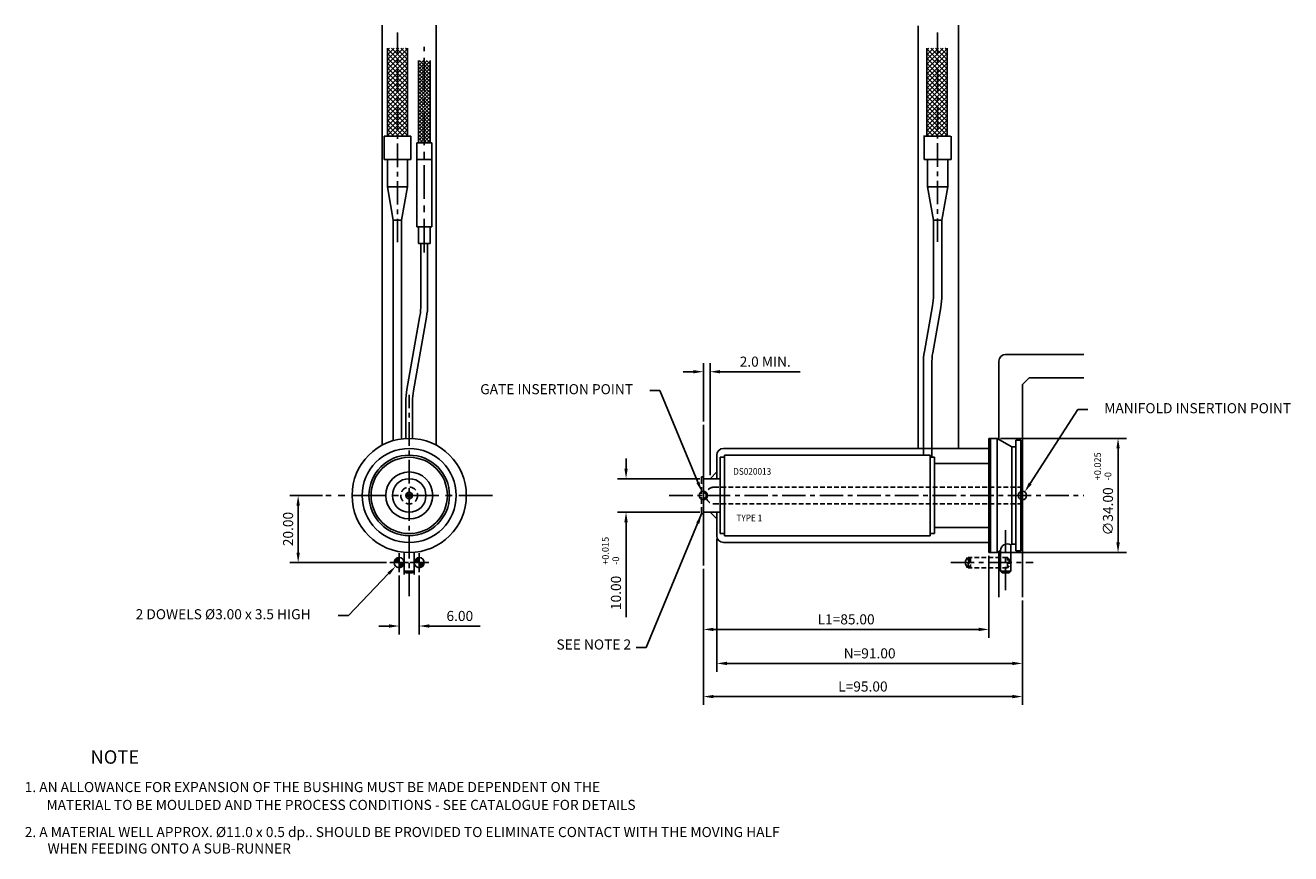
# Model space of a CAD drawing. Extents: x 377 to 753, y 303 to 549.
import ezdxf

# ---------------------------------------------------------------- set-up
doc = ezdxf.new("R2010")
doc.units = 0
doc.header["$LTSCALE"] = 8
doc.header["$MEASUREMENT"] = 0
doc.header["$PDMODE"] = 3
doc.linetypes.add('CENTER', pattern=[2, 1.25, -0.25, 0.25, -0.25])
doc.linetypes.add('HIDDEN', pattern=[0.375, 0.25, -0.125])
doc.layers.get('0').update_dxf_attribs({"linetype": 'CONTINUOUS'})
doc.layers.get('DEFPOINTS').update_dxf_attribs({"linetype": 'CONTINUOUS'})
for name, color, linetype in [('CENTRE', 3, 'CENTER'), ('DIMS', 4, 'CONTINUOUS'), ('M01', 1, 'CONTINUOUS'), ('M03', 2, 'HIDDEN'), ('M04', 7, 'CONTINUOUS'), ('TEXT', 2, 'CONTINUOUS')]:
    doc.layers.add(name, color=color, linetype=linetype)
doc.styles.get("Standard").update_dxf_attribs({"font": 'SIMPLEX'})
doc.dimstyles.new('DIM1', dxfattribs={"dimtxt": 3, "dimasz": 3, "dimexe": 2.5, "dimexo": 1, "dimgap": 1.5, "dimtad": 3, "dimlfac": 0.2, "dimrnd": 0.01, "dimzin": 1, "dimtxsty": 'STANDARD', "dimcen": -1.7, "dimdle": 1.25, "dimclrd": 4, "dimclre": 4, "dimclrt": 2, "dimazin": 3, "dimtp": 0.05, "dimtfac": 0.7, "dimtofl": 0, "dimtmove": 0, "dimatfit": 3, "dimtvp": 1.5, "dimtolj": 1, "dimtzin": 1})
doc.dimstyles.new('DIM1$7', dxfattribs={"dimtxt": 3, "dimasz": 3, "dimexe": 2.5, "dimexo": 1, "dimgap": 1.5, "dimtad": 0, "dimrnd": 0.01, "dimzin": 1, "dimtxsty": 'STANDARD', "dimcen": -1.7, "dimdle": 1.25, "dimclrd": 4, "dimclre": 4, "dimclrt": 2, "dimazin": 3, "dimtfac": 1, "dimtofl": 0, "dimtmove": 0, "dimatfit": 3, "dimtolj": 1, "dimtzin": 1})

# ---------------------------------------------------------------- blocks, each defined once
blk = doc.blocks.new('*D7')
at = {"color": 4, "linetype": 'BYBLOCK'}
for p, q in [((920.441311, 598.15042), (957.897932, 598.15042)), ((955.397932, 567.15042), (955.397932, 595.15042)), ((920.441311, 564.15042), (957.897932, 564.15042))]:
    blk.add_line(p, q, dxfattribs=at)
for points in [[(954.897932, 595.15042), (955.897932, 595.15042), (955.397932, 598.15042)], [(954.897932, 567.15042), (955.897932, 567.15042), (955.397932, 564.15042)]]:
    blk.add_solid(points, dxfattribs=at)
at = {"layer": 'DEFPOINTS', "color": 0, "linetype": 'BYBLOCK'}
for p in [(919.441311, 598.15042), (955.397932, 598.15042), (919.441311, 564.15042)]:
    blk.add_point(p, dxfattribs=at)
at = {"color": 2, "linetype": 'BYBLOCK', "insert": (952.397932, 576.411751), "char_height": 3, "attachment_point": 5, "rotation": 90}
blk.add_mtext('\\A1;∅34.00', dxfattribs=at)
blk = doc.blocks.new('*D6')
at = {"color": 4, "linetype": 'BYBLOCK'}
for p, q in [((762.380252, 557.345092), (762.380252, 539.774847)), ((768.380252, 557.345092), (768.380252, 539.774847)), ((759.380252, 542.274847), (756.380252, 542.274847)), ((771.380252, 542.274847), (786.523109, 542.274847))]:
    blk.add_line(p, q, dxfattribs=at)
for points in [[(759.380252, 542.774847), (759.380252, 541.774847), (762.380252, 542.274847)], [(771.380252, 542.774847), (771.380252, 541.774847), (768.380252, 542.274847)]]:
    blk.add_solid(points, dxfattribs=at)
at = {"layer": 'DEFPOINTS', "color": 0, "linetype": 'BYBLOCK'}
for p in [(762.380252, 558.345092), (768.380252, 558.345092), (768.380252, 542.274847)]:
    blk.add_point(p, dxfattribs=at)
at = {"color": 2, "linetype": 'BYBLOCK', "insert": (780.451681, 545.274847), "char_height": 3, "attachment_point": 5}
blk.add_mtext('\\A1;6.00', dxfattribs=at)
blk = doc.blocks.new('*D5')
at = {"color": 4, "linetype": 'BYBLOCK'}
for p, q in [((739.563798, 581.15042), (729.822537, 581.15042)), ((732.322537, 578.15042), (732.322537, 564.15042)), ((758.574924, 561.15042), (729.822537, 561.15042))]:
    blk.add_line(p, q, dxfattribs=at)
for points in [[(731.822537, 578.15042), (732.822537, 578.15042), (732.322537, 581.15042)], [(731.822537, 564.15042), (732.822537, 564.15042), (732.322537, 561.15042)]]:
    blk.add_solid(points, dxfattribs=at)
at = {"layer": 'DEFPOINTS', "color": 0, "linetype": 'BYBLOCK'}
for p in [(740.563798, 581.15042), (732.322537, 561.15042), (759.574924, 561.15042)]:
    blk.add_point(p, dxfattribs=at)
at = {"color": 2, "linetype": 'BYBLOCK', "insert": (729.322537, 571.15042), "char_height": 3, "attachment_point": 5, "rotation": 90}
blk.add_mtext('\\A1;20.00', dxfattribs=at)
blk = doc.blocks.new('*D4')
at = {"color": 4, "linetype": 'BYBLOCK'}
for p, q in [((582.483377, 396.207742), (582.483377, 356.694866)), ((673.483377, 377.966107), (673.483377, 356.694866)), ((670.483377, 359.194866), (585.483377, 359.194866))]:
    blk.add_line(p, q, dxfattribs=at)
for points in [[(585.483377, 359.694866), (585.483377, 358.694866), (582.483377, 359.194866)], [(670.483377, 359.694866), (670.483377, 358.694866), (673.483377, 359.194866)]]:
    blk.add_solid(points, dxfattribs=at)
at = {"layer": 'DEFPOINTS', "color": 0, "linetype": 'BYBLOCK'}
for p in [(582.483377, 397.207742), (673.483377, 378.966107), (582.483377, 359.194866)]:
    blk.add_point(p, dxfattribs=at)
at = {"color": 2, "linetype": 'BYBLOCK', "insert": (627.983377, 362.194866), "char_height": 3, "attachment_point": 5}
blk.add_mtext('\\A1;N=91.00', dxfattribs=at)
blk = doc.blocks.new('*D3')
at = {"color": 4, "linetype": 'BYBLOCK'}
for p, q in [((578.483377, 387.36502), (578.483377, 346.821609)), ((673.483377, 377.966107), (673.483377, 346.821609)), ((581.483377, 349.321609), (670.483377, 349.321609))]:
    blk.add_line(p, q, dxfattribs=at)
for points in [[(581.483377, 349.821609), (581.483377, 348.821609), (578.483377, 349.321609)], [(670.483377, 349.821609), (670.483377, 348.821609), (673.483377, 349.321609)]]:
    blk.add_solid(points, dxfattribs=at)
at = {"layer": 'DEFPOINTS', "color": 0, "linetype": 'BYBLOCK'}
for p in [(578.483377, 388.36502), (673.483377, 378.966107), (673.483377, 349.321609)]:
    blk.add_point(p, dxfattribs=at)
at = {"color": 2, "linetype": 'BYBLOCK', "insert": (625.983377, 352.321609), "char_height": 3, "attachment_point": 5}
blk.add_mtext('\\A1;L=95.00', dxfattribs=at)
blk = doc.blocks.new('*D2')
at = {"color": 4, "linetype": 'BYBLOCK'}
for p, q in [((663.483377, 391.207742), (663.483377, 366.821609)), ((578.483377, 387.36502), (578.483377, 366.821609)), ((581.483377, 369.321609), (660.483377, 369.321609))]:
    blk.add_line(p, q, dxfattribs=at)
for points in [[(581.483377, 369.821609), (581.483377, 368.821609), (578.483377, 369.321609)], [(660.483377, 369.821609), (660.483377, 368.821609), (663.483377, 369.321609)]]:
    blk.add_solid(points, dxfattribs=at)
at = {"layer": 'DEFPOINTS', "color": 0, "linetype": 'BYBLOCK'}
for p in [(663.483377, 392.207742), (578.483377, 388.36502), (663.483377, 369.321609)]:
    blk.add_point(p, dxfattribs=at)
at = {"color": 2, "linetype": 'BYBLOCK', "insert": (620.983377, 372.321609), "char_height": 3, "attachment_point": 5}
blk.add_mtext('\\A1;L1=85.00', dxfattribs=at)
blk = doc.blocks.new('*D1')
at = {"color": 4, "linetype": 'BYBLOCK'}
for p, q in [((555.470415, 417.207742), (555.470415, 420.207742)), ((577.483377, 414.207742), (552.970415, 414.207742)), ((577.483377, 404.207742), (552.970415, 404.207742)), ((555.470415, 401.207742), (555.470415, 372.97428))]:
    blk.add_line(p, q, dxfattribs=at)
for points in [[(554.970415, 417.207742), (555.970415, 417.207742), (555.470415, 414.207742)], [(554.970415, 401.207742), (555.970415, 401.207742), (555.470415, 404.207742)]]:
    blk.add_solid(points, dxfattribs=at)
at = {"layer": 'DEFPOINTS', "color": 0, "linetype": 'BYBLOCK'}
for p in [(578.483377, 414.207742), (555.470415, 404.207742), (578.483377, 404.207742)]:
    blk.add_point(p, dxfattribs=at)
at = {"color": 2, "linetype": 'BYBLOCK', "insert": (552.470415, 380.188565), "char_height": 3, "attachment_point": 5, "rotation": 90}
blk.add_mtext('\\A1;10.00', dxfattribs=at)
blk = doc.blocks.new('*D0')
at = {"color": 4, "linetype": 'BYBLOCK'}
for p, q in [((578.483377, 431.192846), (578.483377, 448.553908)), ((580.483377, 415.207742), (580.483377, 448.553908)), ((575.483377, 446.053908), (572.483377, 446.053908)), ((583.483377, 446.053908), (607.340519, 446.053908))]:
    blk.add_line(p, q, dxfattribs=at)
for points in [[(575.483377, 446.553908), (575.483377, 445.553908), (578.483377, 446.053908)], [(583.483377, 446.553908), (583.483377, 445.553908), (580.483377, 446.053908)]]:
    blk.add_solid(points, dxfattribs=at)
at = {"layer": 'DEFPOINTS', "color": 0, "linetype": 'BYBLOCK'}
for p in [(580.483377, 446.053908), (578.483377, 430.192846), (580.483377, 414.207742)]:
    blk.add_point(p, dxfattribs=at)
at = {"color": 2, "linetype": 'BYBLOCK', "insert": (596.911948, 449.053908), "char_height": 3, "attachment_point": 5}
blk.add_mtext('\\A1;2.0 MIN.', dxfattribs=at)

msp = doc.modelspace()

# ---------------------------------------------------------------- hatches: boundary and pattern name
at = {"layer": 'M04'}
h = msp.add_hatch(dxfattribs=at)
h.set_pattern_fill('_U', color=256, angle=45, style=0, double=1, pattern_type=0)
h.set_pattern_definition([(45, (-294.6248, 75.3288), (-0.7071068, 0.7071068), []), (135, (-294.6248, 75.3288), (-0.7071068, -0.7071068), [])])
h.paths.add_polyline_path([(487.422, 542.424), (484.422, 542.424), (484.422, 516.208), (487.422, 516.208)])
h.paths.add_polyline_path([(490.422, 542.424), (487.422, 542.424), (487.422, 516.208), (490.422, 516.208)])
h = msp.add_hatch(dxfattribs=at)
h.set_pattern_fill('_U', color=256, scale=0.75, angle=45, style=0, double=1, pattern_type=0)
h.set_pattern_definition([(45, (579.96, 409.20774), (-0.53033, 0.53033), []), (135, (579.96, 409.20774), (-0.53033, -0.53033), [])])
h.paths.add_polyline_path([(495.399, 538.717), (493.649, 538.717), (493.649, 514.208), (495.399, 514.208)])
h.paths.add_polyline_path([(497.149, 538.717), (495.399, 538.717), (495.399, 514.208), (497.149, 514.208)])
h = msp.add_hatch(dxfattribs=at)
h.set_pattern_fill('_U', color=256, angle=45, style=0, double=1, pattern_type=0)
h.set_pattern_definition([(45, (-134.0138, 75.3288), (-0.7071068, 0.7071068), []), (135, (-134.0138, 75.3288), (-0.7071068, -0.7071068), [])])
h.paths.add_polyline_path([(648.033, 542.424), (645.033, 542.424), (645.033, 516.208), (648.033, 516.208)])
h.paths.add_polyline_path([(651.033, 542.424), (648.033, 542.424), (648.033, 516.208), (651.033, 516.208)])

# ---------------------------------------------------------------- linework, layer by layer
at = {"color": 4, "linetype": 'BYBLOCK'}
for p, q in [((565.52, 440.468), (562.52, 440.468)), ((576.855, 413.134), (565.52, 440.468)), ((675.783, 412.782), (689.948, 434.803)), ((689.948, 434.803), (692.948, 434.803)), ((484.807, 385.96), (472.814, 373.458)), ((472.814, 373.458), (469.814, 373.458))]:
    msp.add_line(p, q, dxfattribs=at)
for points in [[(577.317, 413.325), (576.393, 412.942), (578.005, 410.362)], [(675.362, 413.053), (676.203, 412.512), (674.16, 410.259)], [(484.446, 386.306), (485.168, 385.614), (486.884, 388.125)]]:
    msp.add_solid(points, dxfattribs=at)
at = {"layer": 'CENTRE', "ltscale": 0.7}
for p, q in [((487.422, 484.607), (487.422, 547.06)), ((648.233, 484.699), (648.233, 547.06)), ((490.922, 379.208), (490.922, 439.208)), ((568.316, 409.208), (691.8, 409.208)), ((668.483, 380.966), (668.483, 398.864)), ((652.112, 389.208), (676.675, 389.208))]:
    msp.add_line(p, q, dxfattribs=at)
at = {"layer": 'CENTRE'}
for p, q in [((495.399, 481.547), (495.399, 542.759)), ((515.739, 409.208), (466.106, 409.208))]:
    msp.add_line(p, q, dxfattribs=at)
at = {"layer": 'DEFPOINTS', "color": 0, "linetype": 'BYBLOCK'}
for p in [(578.005, 410.362), (674.16, 410.259), (486.884, 388.125)]:
    msp.add_point(p, dxfattribs=at)
at = {"layer": 'DIMS', "color": 4}
for p, q in [((487.922, 386.402), (487.922, 392.013)), ((493.922, 386.402), (493.922, 392.013)), ((485.117, 389.208), (490.728, 389.208)), ((491.117, 389.208), (496.728, 389.208))]:
    msp.add_line(p, q, dxfattribs=at)
at = {"layer": 'M01'}
for p, q in [((484.422, 516.208), (484.422, 542.424)), ((490.422, 516.208), (490.422, 542.424)), ((493.649, 514.208), (493.649, 538.717)), ((497.149, 514.208), (497.149, 538.717)), ((645.033, 516.208), (645.033, 542.424)), ((651.033, 516.208), (651.033, 542.424)), ((483.422, 509.208), (483.422, 516.208)), ((491.422, 516.208), (483.422, 516.208)), ((491.422, 509.208), (491.422, 516.208)), ((652.033, 516.208), (644.033, 516.208)), ((644.233, 509.208), (644.233, 516.208)), ((652.233, 509.208), (652.233, 516.208)), ((497.649, 514.208), (493.149, 514.208)), ((491.422, 509.208), (483.422, 509.208)), ((484.422, 501.132), (484.422, 509.208)), ((490.422, 501.132), (490.422, 509.208)), ((497.649, 509.208), (493.149, 509.208)), ((652.233, 509.208), (644.233, 509.208)), ((645.233, 501.132), (645.233, 509.208)), ((651.233, 501.132), (651.233, 509.208)), ((484.422, 501.132), (490.422, 501.132)), ((486.172, 491.208), (484.422, 501.132)), ((488.672, 491.208), (490.422, 501.132)), ((645.233, 501.132), (651.233, 501.132)), ((646.983, 491.208), (645.233, 501.132)), ((649.483, 491.208), (651.233, 501.132)), ((486.172, 425.531), (486.172, 491.208)), ((488.672, 491.208), (486.172, 491.208)), ((488.672, 426.058), (488.672, 491.208)), ((646.983, 468.908), (646.983, 491.208)), ((649.483, 491.208), (646.983, 491.208)), ((649.483, 468.908), (649.483, 491.208)), ((497.649, 489.208), (493.149, 489.208)), ((497.149, 484.208), (493.649, 484.208)), ((644.306, 452.084), (646.699, 465.652)), ((646.768, 451.65), (649.161, 465.218)), ((494.11, 462.694), (490.241, 440.753)), ((496.08, 462.347), (492.211, 440.406)), ((643.983, 421.208), (643.983, 448.394)), ((646.483, 420.571), (646.483, 448.394)), ((663.483, 425.708), (663.983, 426.208)), ((663.483, 425.708), (663.483, 409.208)), ((665.983, 426.208), (663.983, 426.208)), ((663.983, 392.208), (663.983, 426.208)), ((665.983, 426.208), (665.983, 409.208)), ((665.983, 426.208), (670.314, 423.708)), ((672.983, 425.708), (671.483, 425.708)), ((671.483, 425.708), (671.483, 409.208)), ((672.983, 425.708), (673.483, 425.208)), ((672.983, 392.708), (672.983, 425.708)), ((671.483, 423.708), (670.314, 423.708)), ((670.314, 394.708), (670.314, 423.708)), ((673.483, 425.208), (673.483, 393.208)), ((584.783, 420.571), (583.483, 420.571)), ((583.483, 420.571), (583.483, 397.845)), ((584.783, 421.208), (645.983, 421.208)), ((584.783, 421.208), (584.783, 397.208)), ((645.983, 421.208), (645.983, 397.208)), ((645.983, 420.571), (647.283, 420.571)), ((647.283, 420.571), (647.283, 397.845)), ((663.483, 409.208), (663.483, 392.708)), ((665.983, 392.208), (665.983, 409.208)), ((671.483, 392.708), (671.483, 409.208)), ((584.783, 397.845), (583.483, 397.845)), ((584.783, 397.208), (645.983, 397.208)), ((645.983, 397.845), (647.283, 397.845)), ((489.422, 392.274), (489.422, 386.708)), ((492.422, 392.274), (492.422, 386.708)), ((663.483, 392.708), (663.983, 392.208)), ((665.983, 392.208), (663.983, 392.208)), ((665.983, 392.208), (666.983, 392.785)), ((666.983, 392.785), (666.983, 386.708)), ((669.983, 394.517), (670.314, 394.708)), ((669.983, 394.517), (669.983, 386.708)), ((671.483, 394.708), (670.314, 394.708)), ((672.983, 392.708), (671.483, 392.708)), ((673.483, 393.208), (672.983, 392.708)), ((489.422, 386.708), (489.922, 386.208)), ((489.422, 386.708), (492.422, 386.708)), ((491.922, 386.208), (489.922, 386.208)), ((492.422, 386.708), (491.922, 386.208)), ((666.983, 386.708), (667.483, 386.208)), ((666.983, 386.708), (669.983, 386.708)), ((669.483, 386.208), (667.483, 386.208)), ((669.983, 386.708), (669.483, 386.208))]:
    msp.add_line(p, q, dxfattribs=at)
at = {"layer": 'M01', "ltscale": 0.7}
for p, q in [((493.149, 489.208), (493.149, 514.208)), ((497.649, 489.208), (497.649, 514.208)), ((493.649, 484.208), (493.649, 489.208)), ((497.149, 484.208), (497.149, 489.208)), ((494.399, 465.994), (494.399, 484.208)), ((496.399, 465.994), (496.399, 484.208)), ((489.922, 426.178), (489.922, 437.106)), ((491.922, 426.178), (491.922, 437.106)), ((647.283, 418.708), (663.483, 418.708)), ((578.483, 414.208), (583.483, 414.208)), ((578.483, 404.208), (583.483, 404.208)), ((647.283, 399.708), (663.483, 399.708))]:
    msp.add_line(p, q, dxfattribs=at)
at = {"layer": 'M01', "const_width": 1.5}
for points in [[(487.922, 389.958, 0.414214), (487.172, 389.208)], [(487.922, 388.458, 0.414214), (488.672, 389.208)], [(493.922, 389.958, 0.414214), (493.172, 389.208)], [(493.922, 388.458, 0.414214), (494.672, 389.208)]]:
    msp.add_lwpolyline(points, format="xyb", dxfattribs=at)
at = {"layer": 'M01'}
for centre, radius in [((490.922, 409.208), 17), ((490.922, 409.208), 12), ((490.922, 409.208), 11.363), ((490.922, 409.208), 5), ((490.922, 409.208), 0.962), ((490.922, 409.208), 0.5), ((487.922, 389.208), 1.5), ((493.922, 389.208), 1.5)]:
    msp.add_circle(centre, radius, dxfattribs=at)
for centre, radius, start, end in [((628.233, 468.908), 18.75, 350, 0), ((628.233, 468.908), 21.25, 350, 0), ((665.233, 448.394), 21.25, 170, 180), ((665.233, 448.394), 18.75, 170, 180), ((510.922, 437.106), 21, 170, 180), ((510.922, 437.106), 19, 170, 180), ((668.986, 392.78), 2.003, 60.14969, 179.85031)]:
    msp.add_arc(centre, radius, start, end, dxfattribs=at)
at = {"layer": 'M01', "ltscale": 0.7}
for radius, end in [(19, 360), (21, 0)]:
    msp.add_arc((475.399, 465.994), radius, 350, end, dxfattribs=at)
at = {"layer": 'M03'}
for p, q in [((577.983, 414.708), (577.983, 403.708)), ((579.284, 408.708), (579.284, 409.708))]:
    msp.add_line(p, q, dxfattribs=at)
at = {"layer": 'M03', "ltscale": 0.7}
for p, q in [((577.983, 414.708), (578.483, 414.708)), ((581.733, 411.708), (673.483, 411.708)), ((578.483, 410.17), (579.284, 409.708)), ((578.483, 408.246), (579.284, 408.708)), ((577.983, 403.708), (578.483, 403.708)), ((581.733, 406.708), (673.483, 406.708)), ((657.149, 390.708), (656.283, 389.208)), ((657.149, 387.708), (656.283, 389.208)), ((657.349, 387.708), (657.349, 390.708)), ((668.983, 390.708), (657.349, 390.708)), ((657.983, 390.708), (657.483, 390.208)), ((657.483, 390.208), (657.483, 388.208)), ((657.483, 388.208), (657.983, 387.708)), ((657.983, 390.708), (657.983, 387.708)), ((668.983, 390.708), (669.483, 390.208)), ((668.983, 387.708), (668.983, 390.708)), ((669.483, 388.208), (668.983, 387.708)), ((669.483, 390.208), (669.483, 388.208)), ((668.983, 387.708), (657.349, 387.708))]:
    msp.add_line(p, q, dxfattribs=at)
at = {"layer": 'M03'}
msp.add_circle((490.922, 409.208), 2.5, dxfattribs=at)
for start, end in [(90, 168.46304), (191.53696, 270)]:
    msp.add_arc((581.733, 409.208), 2.5, start, end, dxfattribs=at)
at = {"layer": 'M04'}
for p, q in [((482.922, 549.208), (482.922, 424.208)), ((498.922, 549.208), (498.922, 424.208)), ((642.483, 549.06), (642.483, 423.208)), ((654.483, 423.208), (654.483, 549.208)), ((666.483, 449.208), (666.483, 425.919)), ((673.483, 425.208), (673.483, 442.208)), ((578.483, 430.193), (578.483, 388.365)), ((663.983, 426.208), (663.483, 426.208)), ((663.483, 425.708), (663.483, 426.208)), ((584.483, 423.208), (663.483, 423.208)), ((582.483, 421.208), (582.483, 414.208)), ((582.483, 416.208), (580.483, 414.208)), ((582.483, 402.208), (580.483, 404.208)), ((582.483, 404.208), (582.483, 397.208)), ((584.483, 395.208), (663.483, 395.208)), ((663.483, 392.708), (663.483, 392.208)), ((663.983, 392.208), (663.483, 392.208)), ((666.483, 392.496), (666.483, 378.966)), ((673.483, 393.208), (673.483, 378.966)), ((489.422, 386.708), (489.422, 385.708)), ((492.422, 386.708), (492.422, 385.708))]:
    msp.add_line(p, q, dxfattribs=at)
at = {"layer": 'M04', "ltscale": 0.7}
for p, q in [((668.483, 451.208), (691.8, 451.208)), ((673.483, 442.208), (675.483, 444.208)), ((675.483, 444.208), (691.8, 444.208))]:
    msp.add_line(p, q, dxfattribs=at)
at = {"layer": 'M04'}
for centre, radius in [((490.922, 409.208), 14), ((490.922, 409.208), 7), ((578.483, 409.208), 1.25), ((673.483, 409.208), 1.25)]:
    msp.add_circle(centre, radius, dxfattribs=at)
at = {"layer": 'M04', "ltscale": 0.7}
msp.add_arc((668.483, 449.208), 2, 90, 180, dxfattribs=at)
at = {"layer": 'M04'}
for centre, start, end in [((584.483, 421.208), 90, 180), ((584.483, 397.208), 180, 270)]:
    msp.add_arc(centre, 2, start, end, dxfattribs=at)

# ---------------------------------------------------------------- texts
at = {"color": 2, "linetype": 'BYBLOCK', "char_height": 3, "attachment_point": 5}
for s, insert in [('GATE INSERTION POINT', (534.811, 440.468)), ('MANIFOLD INSERTION POINT', (725.647, 434.803)), ('2 DOWELS %%C3.00 x 3.5 HIGH', (435.526, 373.458))]:
    msp.add_mtext(s, dxfattribs=dict(at, insert=insert))
at = {"layer": 'DIMS', "color": 2}
for s, p in [('+0.025', (696.85, 413.72)), ('-0', (699.935, 413.72)), ('+0.015', (550.33, 388.555)), ('-0', (553.415, 388.555))]:
    msp.add_text(s, height=2, rotation=90, dxfattribs=at).set_placement(p)
at = {"layer": 'DIMS', "color": 2, "insert": (556.991, 362.398), "char_height": 3, "attachment_point": 9}
msp.add_mtext('SEE NOTE 2', dxfattribs=at)
at = {"layer": 'TEXT', "width": 0.9}
for s, p in [('DS020013', (587.36, 415.373)), ('TYPE 1', (588.338, 401.527))]:
    msp.add_text(s, height=2, dxfattribs=at).set_placement(p)
at = {"layer": 'TEXT'}
for s, height, p in [('%%UNOTE', 4, (396.049, 329.323)), ('1. AN ALLOWANCE FOR EXPANSION OF THE BUSHING MUST BE MADE DEPENDENT ON THE', 3, (376.475, 320.883)), ('MATERIAL TO BE MOULDED AND THE PROCESS CONDITIONS - SEE CATALOGUE FOR DETAILS', 3, (382.943, 315.572)), ('2. A MATERIAL WELL APPROX. %%C11.0 x 0.5 dp.. SHOULD BE PROVIDED TO ELIMINATE CONTACT WITH THE MOVING HALF', 3, (376.475, 307.487)), ('WHEN FEEDING ONTO A SUB-RUNNER', 3, (383.27, 302.591))]:
    msp.add_text(s, height=height, dxfattribs=at).set_placement(p)

# ---------------------------------------------------------------- dimensions: what is measured, and where the dimension line sits
at = {"layer": 'DIMS'}
for base, p1, p2, text, picture, middle in [((580.483, 446.054), (578.483, 430.193), (580.483, 414.208), '2.0 MIN.', '*D0', (596.912, 449.054)), ((582.483, 359.195), (673.483, 378.966), (582.483, 397.208), 'N=<>', '*D4', (627.983, 362.195)), ((663.483, 369.322), (578.483, 388.365), (663.483, 392.208), 'L1=<>', '*D2', (620.983, 372.322)), ((673.483, 349.322), (578.483, 388.365), (673.483, 378.966), 'L=<>', '*D3', (625.983, 352.322))]:
    dim = msp.add_linear_dim(base=base, p1=p1, p2=p2, text=text, dimstyle='DIM1', override={"dimlfac": 1}, dxfattribs=at)
    dim.commit()
    dim.dimension.update_dxf_attribs({"geometry": picture, "text_midpoint": middle})
dim = msp.add_linear_dim(base=(701.94, 426.208), p1=(665.983, 392.208), p2=(665.983, 426.208), angle=90, text='%%c<>', dimstyle='DIM1', override={"dimlfac": 1}, dxfattribs=at)
dim.commit()
dim.dimension.update_dxf_attribs({"geometry": '*D7', "text_midpoint": (701.94, 404.469), "dimtype": 128, "insert": (-253.458, -171.943)})
dim = msp.add_linear_dim(base=(555.47, 404.208), p1=(578.483, 414.208), p2=(578.483, 404.208), angle=90, dimstyle='DIM1', override={"dimlfac": 1}, dxfattribs=at)
dim.commit()
dim.dimension.update_dxf_attribs({"geometry": '*D1', "text_midpoint": (555.47, 380.189), "dimtype": 128})
dim = msp.add_linear_dim(base=(457.865, 389.208), p1=(466.106, 409.208), p2=(485.117, 389.208), angle=90, dimstyle='DIM1', override={"dimlfac": 1}, dxfattribs=at)
dim.commit()
dim.dimension.update_dxf_attribs({"geometry": '*D5', "text_midpoint": (454.865, 399.208), "insert": (-274.458, -171.943)})
dim = msp.add_linear_dim(base=(493.922, 370.332), p1=(487.922, 386.402), p2=(493.922, 386.402), dimstyle='DIM1', override={"dimlfac": 1}, dxfattribs=at)
dim.commit()
dim.dimension.update_dxf_attribs({"geometry": '*D6', "text_midpoint": (505.994, 373.332), "insert": (-274.458, -171.943)})

# ---------------------------------------------------------------- leaders
at = {"layer": 'DIMS', "color": 4, "annotation_type": 0, "has_hookline": 1, "hookline_direction": 1, "text_width": 27.286}
msp.add_leader([(577.983, 403.708), (561.491, 363.898), (558.491, 363.898)], dimstyle='DIM1$7', override={"dimlfac": 1}, dxfattribs=at)

doc.saveas('drawing.dxf')
